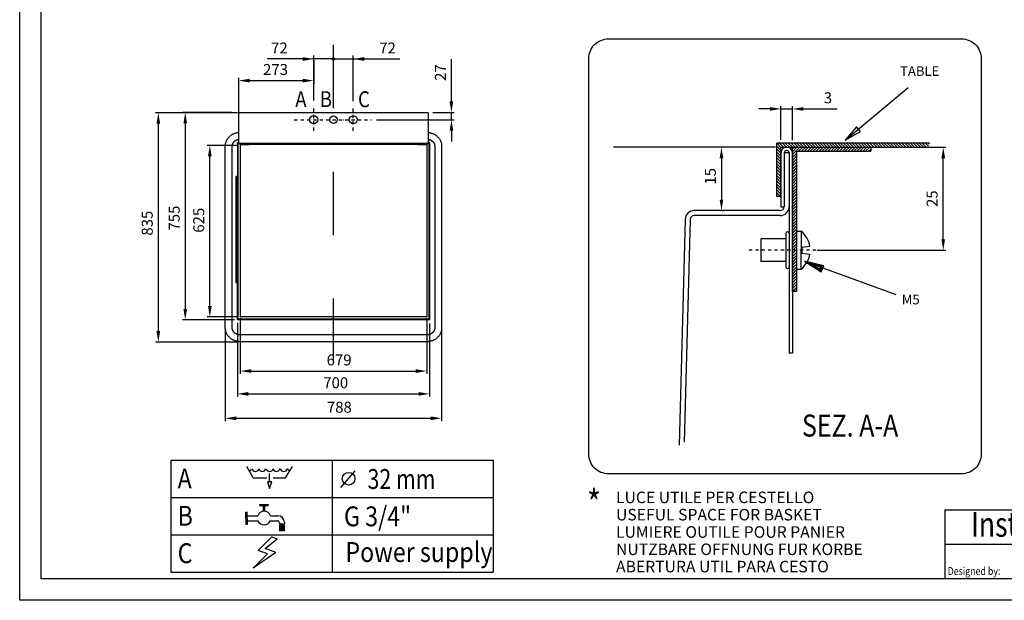
# Model space of a CAD drawing. Units: millimetres. Extents: x 2217 to 8816, y -2660 to 2007.
# Drawn here: x 2217 to 5803, y -2660 to -545 of the extents above; entities that cross this region are included whole.
import ezdxf

# ---------------------------------------------------------------- set-up
doc = ezdxf.new("R2010")
doc.units = ezdxf.units.MM
doc.header["$LTSCALE"] = 23.1
doc.header["$PDMODE"] = 3
doc.header["$PDSIZE"] = 0.5
doc.linetypes.add('DASHDOT', pattern=[1, 0.5, -0.25, 0, -0.25])
doc.layers.get('0').update_dxf_attribs({"linetype": 'CONTINUOUS'})
doc.layers.get('DEFPOINTS').update_dxf_attribs({"linetype": 'CONTINUOUS'})
doc.layers.add('2', color=7, linetype='CONTINUOUS')
doc.layers.add('3', color=7, linetype='CONTINUOUS')
doc.styles.add('TXT', font='arial.ttf')
doc.dimstyles.new('MILLIMETRI', dxfattribs={"dimtxt": 40, "dimasz": 40, "dimexe": 10, "dimexo": 5, "dimgap": 20, "dimtad": 1, "dimdec": 0, "dimzin": 0, "dimdsep": 46, "dimtxsty": 'TXT', "dimcen": 50, "dimadec": 0, "dimazin": 0, "dimtfac": 1, "dimtdec": 0, "dimtmove": 0, "dimatfit": 3, "dimfxl": 1, "dimtolj": 1, "dimtzin": 0, "dimarcsym": 0})

# ---------------------------------------------------------------- blocks, each defined once
blk = doc.blocks.new('*D0')
at = {"color": 0, "lineweight": -2, "transparency": 16777216}
for p, q in [((2989.9, -883.2), (2809.7, -883.2)), ((2819.7, -923.2), (2819.7, -1598.6)), ((2998.5, -1638.6), (2809.7, -1638.6))]:
    blk.add_line(p, q, dxfattribs=at)
at = {"color": 0, "transparency": 16777216}
for points in [[(2813, -923.2), (2826.3, -923.2), (2819.7, -883.2)], [(2813, -1598.6), (2826.3, -1598.6), (2819.7, -1638.6)]]:
    blk.add_solid(points, dxfattribs=at)
at = {"layer": 'DEFPOINTS', "color": 0, "transparency": 16777216}
for p in [(2994.9, -883.2), (2819.7, -1638.6), (3003.5, -1638.6)]:
    blk.add_point(p, dxfattribs=at)
at = {"color": 0, "transparency": 16777216, "insert": (2779.3, -1268), "char_height": 40, "attachment_point": 5, "rotation": 90, "style": 'TXT'}
blk.add_mtext('\\A1;755', dxfattribs=at)
blk = doc.blocks.new('*D1')
at = {"color": 0, "lineweight": -2, "transparency": 16777216}
for p, q in [((3789.1, -843.2), (3789.1, -689.2)), ((3720.9, -883.2), (3799.1, -883.2)), ((3789.1, -909.7), (3789.1, -883.2)), ((3516.4, -909.7), (3799.1, -909.7)), ((3789.1, -949.7), (3789.1, -989.7))]:
    blk.add_line(p, q, dxfattribs=at)
at = {"color": 0, "transparency": 16777216}
for points in [[(3782.4, -843.2), (3795.8, -843.2), (3789.1, -883.2)], [(3782.4, -949.7), (3795.8, -949.7), (3789.1, -909.7)]]:
    blk.add_solid(points, dxfattribs=at)
at = {"layer": 'DEFPOINTS', "color": 0, "transparency": 16777216}
for p in [(3715.9, -883.2), (3789.1, -883.2), (3511.4, -909.7)]:
    blk.add_point(p, dxfattribs=at)
at = {"color": 0, "transparency": 16777216, "insert": (3749, -738.2), "char_height": 40, "attachment_point": 5, "rotation": 90, "style": 'TXT'}
blk.add_mtext('\\A1;27', dxfattribs=at)
blk = doc.blocks.new('*D6')
at = {"color": 0, "lineweight": -2, "transparency": 16777216}
for p, q in [((3009.5, -1649.8), (3009.5, -1918.2)), ((3709.5, -1651.8), (3709.5, -1918.2)), ((3049.5, -1908.2), (3669.5, -1908.2))]:
    blk.add_line(p, q, dxfattribs=at)
at = {"color": 0, "transparency": 16777216}
for points in [[(3049.5, -1901.6), (3049.5, -1914.9), (3009.5, -1908.2)], [(3669.5, -1901.6), (3669.5, -1914.9), (3709.5, -1908.2)]]:
    blk.add_solid(points, dxfattribs=at)
at = {"layer": 'DEFPOINTS', "color": 0, "transparency": 16777216}
for p in [(3009.5, -1644.8), (3709.5, -1646.8), (3709.5, -1908.2)]:
    blk.add_point(p, dxfattribs=at)
at = {"color": 0, "transparency": 16777216, "insert": (3367.8, -1867.8), "char_height": 40, "attachment_point": 5, "style": 'TXT'}
blk.add_mtext('\\A1;700', dxfattribs=at)
blk = doc.blocks.new('*D8')
at = {"color": 0, "lineweight": -2, "transparency": 16777216}
for p, q in [((3010.4, -884.1), (2711.6, -884.1)), ((2721.6, -924.1), (2721.6, -1679.5)), ((3010.4, -1719.5), (2711.6, -1719.5))]:
    blk.add_line(p, q, dxfattribs=at)
at = {"color": 0, "transparency": 16777216}
for points in [[(2715, -924.1), (2728.3, -924.1), (2721.6, -884.1)], [(2715, -1679.5), (2728.3, -1679.5), (2721.6, -1719.5)]]:
    blk.add_solid(points, dxfattribs=at)
at = {"layer": 'DEFPOINTS', "color": 0, "transparency": 16777216}
for p in [(3015.4, -884.1), (2721.6, -1719.5), (3015.4, -1719.5)]:
    blk.add_point(p, dxfattribs=at)
at = {"color": 0, "transparency": 16777216, "insert": (2681.2, -1286.6), "char_height": 40, "attachment_point": 5, "rotation": 90, "style": 'TXT'}
blk.add_mtext('\\A1;835', dxfattribs=at)
blk = doc.blocks.new('*D9')
at = {"color": 0, "lineweight": -2, "transparency": 16777216}
for p, q in [((2965.5, -1673.3), (2965.5, -2007.2)), ((3753.5, -1673.3), (3753.5, -2007.2)), ((3005.5, -1997.2), (3713.5, -1997.2))]:
    blk.add_line(p, q, dxfattribs=at)
at = {"color": 0, "transparency": 16777216}
for points in [[(3005.5, -1990.5), (3005.5, -2003.9), (2965.5, -1997.2)], [(3713.5, -1990.5), (3713.5, -2003.9), (3753.5, -1997.2)]]:
    blk.add_solid(points, dxfattribs=at)
at = {"layer": 'DEFPOINTS', "color": 0, "transparency": 16777216}
for p in [(2965.5, -1668.3), (3753.5, -1668.3), (3753.5, -1997.2)]:
    blk.add_point(p, dxfattribs=at)
at = {"color": 0, "transparency": 16777216, "insert": (3381, -1956.8), "char_height": 40, "attachment_point": 5, "style": 'TXT'}
blk.add_mtext('\\A1;788', dxfattribs=at)
blk = doc.blocks.new('*D10')
at = {"color": 0, "lineweight": -2, "transparency": 16777216}
for p, q in [((3020, -1632.3), (3020, -1835.1)), ((3699, -1632.3), (3699, -1835.1)), ((3060, -1825.1), (3659, -1825.1))]:
    blk.add_line(p, q, dxfattribs=at)
at = {"color": 0, "transparency": 16777216}
for points in [[(3060, -1818.4), (3060, -1831.8), (3020, -1825.1)], [(3659, -1818.4), (3659, -1831.8), (3699, -1825.1)]]:
    blk.add_solid(points, dxfattribs=at)
at = {"layer": 'DEFPOINTS', "color": 0, "transparency": 16777216}
for p in [(3020, -1627.3), (3699, -1627.3), (3699, -1825.1)]:
    blk.add_point(p, dxfattribs=at)
at = {"color": 0, "transparency": 16777216, "insert": (3380, -1784.7), "char_height": 40, "attachment_point": 5, "style": 'TXT'}
blk.add_mtext('\\A1;679', dxfattribs=at)
blk = doc.blocks.new('*D30')
at = {"color": 0, "linetype": 'Continuous', "lineweight": -2, "ltscale": 100, "transparency": 16777216}
for p, q in [((5513.1, -1009.8), (5590.3, -1009.8)), ((5580.3, -1344.8), (5580.3, -1049.8)), ((5121.5, -1384.8), (5590.3, -1384.8))]:
    blk.add_line(p, q, dxfattribs=at)
at = {"color": 0, "linetype": 'Continuous', "ltscale": 100, "transparency": 16777216}
for points in [[(5573.7, -1049.8), (5587, -1049.8), (5580.3, -1009.8)], [(5573.7, -1344.8), (5587, -1344.8), (5580.3, -1384.8)]]:
    blk.add_solid(points, dxfattribs=at)
at = {"layer": 'DEFPOINTS', "color": 0, "linetype": 'Continuous', "ltscale": 100, "transparency": 16777216}
for p in [(5508.1, -1009.8), (5580.3, -1009.8), (5116.5, -1384.8)]:
    blk.add_point(p, dxfattribs=at)
at = {"color": 0, "linetype": 'Continuous', "ltscale": 100, "transparency": 16777216, "insert": (5539.9, -1197.3), "char_height": 40, "attachment_point": 5, "rotation": 90, "style": 'TXT'}
blk.add_mtext('\\A1;25', dxfattribs=at)
blk = doc.blocks.new('*D31')
at = {"color": 0, "linetype": 'Continuous', "lineweight": -2, "ltscale": 100, "transparency": 16777216}
for p, q in [((4969.3, -1009.8), (4762.7, -1009.8)), ((4772.7, -1049.8), (4772.7, -1200.8)), ((4775.5, -1240.8), (4782.7, -1240.8))]:
    blk.add_line(p, q, dxfattribs=at)
at = {"color": 0, "linetype": 'Continuous', "ltscale": 100, "transparency": 16777216}
for points in [[(4766, -1049.8), (4779.3, -1049.8), (4772.7, -1009.8)], [(4766, -1200.8), (4779.3, -1200.8), (4772.7, -1240.8)]]:
    blk.add_solid(points, dxfattribs=at)
at = {"layer": 'DEFPOINTS', "color": 0, "linetype": 'Continuous', "ltscale": 100, "transparency": 16777216}
for p in [(4974.3, -1009.8), (4770.5, -1240.8), (4772.7, -1240.8)]:
    blk.add_point(p, dxfattribs=at)
at = {"color": 0, "linetype": 'Continuous', "ltscale": 100, "transparency": 16777216, "insert": (4732.2, -1115.9), "char_height": 40, "attachment_point": 5, "rotation": 90, "style": 'TXT'}
blk.add_mtext('\\A1;15', dxfattribs=at)
blk = doc.blocks.new('*D32')
at = {"color": 0, "linetype": 'Continuous', "lineweight": -2, "transparency": 16777216}
for p, q in [((4989.3, -982.8), (4989.3, -860.4)), ((5031.3, -984), (5031.3, -860.4)), ((4949.3, -870.4), (4909.3, -870.4)), ((4989.3, -870.4), (5031.3, -870.4)), ((5071.3, -870.4), (5193.6, -870.4))]:
    blk.add_line(p, q, dxfattribs=at)
at = {"color": 0, "linetype": 'Continuous', "transparency": 16777216}
for points in [[(4949.3, -863.7), (4949.3, -877.1), (4989.3, -870.4)], [(5071.3, -863.7), (5071.3, -877.1), (5031.3, -870.4)]]:
    blk.add_solid(points, dxfattribs=at)
at = {"layer": 'DEFPOINTS', "color": 0, "linetype": 'Continuous', "transparency": 16777216}
for p in [(4989.3, -870.4), (4989.3, -987.8), (5031.3, -989)]:
    blk.add_point(p, dxfattribs=at)
at = {"color": 0, "linetype": 'Continuous', "transparency": 16777216, "insert": (5160.5, -830), "char_height": 40, "attachment_point": 5, "style": 'TXT'}
blk.add_mtext('\\A1;3', dxfattribs=at)
blk = doc.blocks.new('*D37')
at = {"color": 0, "linetype": 'Continuous', "lineweight": -2, "ltscale": 100, "transparency": 16777216}
for p, q in [((3287.5, -693.6), (3287.5, -777.4)), ((3014.5, -887.3), (3014.5, -757.4)), ((3054.5, -767.4), (3247.5, -767.4))]:
    blk.add_line(p, q, dxfattribs=at)
at = {"color": 0, "linetype": 'Continuous', "ltscale": 100, "transparency": 16777216}
for points in [[(3054.5, -760.7), (3054.5, -774), (3014.5, -767.4)], [(3247.5, -760.7), (3247.5, -774), (3287.5, -767.4)]]:
    blk.add_solid(points, dxfattribs=at)
at = {"layer": 'DEFPOINTS', "color": 0, "linetype": 'Continuous', "ltscale": 100, "transparency": 16777216}
for p in [(3287.5, -688.6), (3287.5, -767.4), (3014.5, -892.3)]:
    blk.add_point(p, dxfattribs=at)
at = {"color": 0, "linetype": 'Continuous', "ltscale": 100, "transparency": 16777216, "insert": (3148.6, -726.9), "char_height": 40, "attachment_point": 5, "style": 'TXT'}
blk.add_mtext('\\A1;273', dxfattribs=at)
blk = doc.blocks.new('*D41')
at = {"color": 0, "linetype": 'Continuous', "lineweight": -2, "ltscale": 100, "transparency": 16777216}
for p, q in [((3011.6, -1003.3), (2899.2, -1003.3)), ((2909.2, -1587.8), (2909.2, -1043.3)), ((3011.6, -1627.8), (2899.2, -1627.8))]:
    blk.add_line(p, q, dxfattribs=at)
at = {"color": 0, "linetype": 'Continuous', "ltscale": 100, "transparency": 16777216}
for points in [[(2902.5, -1043.3), (2915.9, -1043.3), (2909.2, -1003.3)], [(2902.5, -1587.8), (2915.9, -1587.8), (2909.2, -1627.8)]]:
    blk.add_solid(points, dxfattribs=at)
at = {"layer": 'DEFPOINTS', "color": 0, "linetype": 'Continuous', "ltscale": 100, "transparency": 16777216}
for p in [(2909.2, -1003.3), (3016.6, -1003.3), (3016.6, -1627.8)]:
    blk.add_point(p, dxfattribs=at)
at = {"color": 0, "linetype": 'Continuous', "ltscale": 100, "transparency": 16777216, "insert": (2868.8, -1275.9), "char_height": 40, "attachment_point": 5, "rotation": 90, "style": 'TXT'}
blk.add_mtext('\\A1;625', dxfattribs=at)

msp = doc.modelspace()

# ---------------------------------------------------------------- hatches: boundary and pattern name
h = msp.add_hatch(color=1)
edge = h.paths.add_edge_path()
edge.add_arc((3359.5, -688.6), 4.16, 0, 360)

# ---------------------------------------------------------------- linework, layer by layer
at = {"color": 1, "linetype": 'Continuous'}
for p, q in [((2216.7, -2660), (2216.7, 2006.7)), ((4962.6, -1009.8), (4379, -1009.8)), ((5007.4, -1323.7), (5007.4, -1445.9)), ((5046.1, -1315.4), (5062.7, -1315.4)), ((5062.7, -1315.4), (5062.7, -1384.8)), ((5007.6, -1343.3), (4915.6, -1343.3)), ((4915.6, -1343.3), (4915.6, -1426.3)), ((5062.7, -1454.2), (5062.7, -1384.8)), ((5065.9, -1373.9), (5094.6, -1370.5)), ((5065.9, -1373.9), (5065.9, -1395.7)), ((5065.9, -1395.7), (5094.6, -1399.1)), ((5007.4, -1426.3), (4915.6, -1426.3)), ((5046.1, -1454.2), (5062.7, -1454.2)), ((2767.1, -2149.5), (2767.1, -2557.7)), ((3355, -2285.5), (3355, -2421.7)), ((5586.1, -2455.8), (6542.4, -2455.8)), ((8816.1, -2660), (2216.7, -2660))]:
    msp.add_line(p, q, dxfattribs=at)
at = {"color": 2, "linetype": 'Continuous'}
for p, q in [((2295.3, -2581.4), (2295.3, 1928.2)), ((3014.5, -996), (3014.5, -884.1)), ((3014.5, -884.1), (3015.4, -884.1)), ((3014.5, -996), (3014.5, -884.1)), ((3015.4, -884.1), (3015.4, -883.2)), ((3015.4, -883.2), (3703.6, -883.2)), ((3703.6, -884.1), (3703.6, -883.2)), ((3704.5, -884.1), (3703.6, -884.1)), ((3704.5, -884.1), (3704.5, -996)), ((3009.5, -993.5), (3009.5, -1428.6)), ((3010.3, -993.5), (3009.5, -993.5)), ((3009.5, -995.5), (3010.3, -995.5)), ((3010.3, -993.5), (3010.3, -995.5)), ((3011.5, -995), (3010.3, -993.8)), ((3010.3, -993.8), (3014.5, -993.8)), ((3010.4, -993.4), (3010.4, -992.6)), ((3010.4, -992.6), (3014.5, -992.6)), ((3014.5, -993.4), (3010.4, -993.4)), ((3011.5, -996.7), (3011.5, -995)), ((3011.5, -995), (3014.5, -995)), ((3011.5, -995.7), (3012.3, -997.1)), ((3012.5, -992.6), (3012.5, -993.4)), ((3012.6, -1428.6), (3012.6, -997.5)), ((3014, -981.1), (3014.5, -981)), ((3014.5, -996), (3015.4, -996)), ((3015.4, -996.9), (3015.4, -996)), ((3015.4, -996), (3703.6, -996)), ((3703.6, -996.9), (3015.4, -996.9)), ((3020, -1000.6), (3020, -1627.3)), ((3020.8, -1000.6), (3020, -1000.6)), ((3020, -1001.4), (3020.9, -1001.4)), ((3020.9, -1000.5), (3020.3, -1000)), ((3020.8, -1000.6), (3020.8, -1001.4)), ((3020.9, -1000.5), (3020.9, -999.7)), ((3020.9, -999.7), (3051, -999.7)), ((3020.9, -1000.5), (3021, -1000.5)), ((3698, -1000.5), (3021, -1000.5)), ((3024.5, -998.7), (3024.5, -999.7)), ((3024.5, -999.5), (3052.5, -999.5)), ((3032.1, -997.7), (3052.5, -997.7)), ((3046, -999.7), (3046, -1000.5)), ((3051, -999.7), (3051, -1000.5)), ((3051, -1000.3), (3052.5, -1000.3)), ((3052.5, -997.7), (3052.5, -1000.3)), ((3054, -1000.5), (3054, -996.9)), ((3055.1, -1000.5), (3055.1, -996.9)), ((3663.9, -1000.5), (3663.9, -996.9)), ((3665, -1000.5), (3665, -996.9)), ((3666.5, -997.7), (3666.5, -1000.3)), ((3666.5, -997.7), (3687, -997.7)), ((3666.5, -999.5), (3694.5, -999.5)), ((3666.5, -1000.3), (3668, -1000.3)), ((3668, -1000.5), (3668, -999.7)), ((3668, -999.7), (3698.1, -999.7)), ((3673, -1000.5), (3673, -999.7)), ((3694.5, -998.7), (3694.5, -999.7)), ((3698.1, -999.7), (3698.1, -1000.5)), ((3699, -1000.6), (3699, -1627.3)), ((3704.5, -996), (3703.6, -996)), ((3703.6, -996.9), (3703.6, -996)), ((3704.5, -981), (3705.1, -981.1)), ((3704.5, -992.6), (3708.6, -992.6)), ((3704.5, -993.4), (3708.6, -993.4)), ((3704.5, -993.8), (3708.7, -993.8)), ((3704.5, -995), (3707.5, -995)), ((3706.4, -997.5), (3706.4, -1428.6)), ((3706.5, -992.6), (3706.5, -993.4)), ((3707.5, -995.7), (3706.8, -997.1)), ((3707.5, -995), (3708.7, -993.8)), ((3707.5, -995), (3707.5, -996.7)), ((3708.6, -993.4), (3708.6, -992.6)), ((3708.7, -993.5), (3709.5, -993.5)), ((3708.7, -993.5), (3708.7, -995.5)), ((3709.5, -995.5), (3708.7, -995.5)), ((3709.5, -993.5), (3709.5, -1428.6)), ((4974.3, -1189.8), (4974.3, -994.8)), ((5530.2, -994.8), (4974.3, -994.8)), ((2965.5, -1668.3), (2965.5, -1005.7)), ((2990.5, -1396.4), (2990.5, -1005.7)), ((3728.5, -1005.7), (3728.5, -1668.3)), ((3753.5, -1005.7), (3753.5, -1668.3)), ((4989.3, -1189.8), (4989.3, -1009.8)), ((4989.3, -1009.8), (5525, -1009.8)), ((4989.3, -1030.8), (4989.3, -1227.3)), ((5001.3, -1030.8), (5001.3, -1227.3)), ((5019.3, -1030.8), (5001.3, -1030.8)), ((5001.3, -1030.8), (5001.3, -1225.8)), ((5019.3, -1030.8), (5019.3, -1759.8)), ((5019.3, -1030.8), (5019.3, -1225.8)), ((5031.1, -1534.8), (5031.1, -1009.8)), ((5031.3, -1030.8), (5031.3, -1759.8)), ((5046.1, -1024.8), (5046.1, -1534.8)), ((5046.1, -1024.8), (5316.1, -1024.8)), ((5316.1, -1009.8), (5316.1, -1024.8)), ((3005.4, -1428.6), (3005.4, -1116.9)), ((3009.5, -1116.9), (3005.4, -1116.9)), ((3006.4, -1121.9), (3005.4, -1121.9)), ((3006.4, -1116.9), (3006.4, -1428.6)), ((3006.5, -1428.6), (3006.5, -1116.9)), ((4989.3, -1189.8), (4974.3, -1189.8)), ((4986.3, -1240.8), (4673.4, -1240.8)), ((4989.3, -1227.3), (5001.3, -1227.3)), ((4640.4, -1272.9), (4618.9, -2095.6)), ((4658.4, -1273.4), (4637.2, -2084.1)), ((4986.3, -1258.8), (4673.4, -1258.8)), ((2990.5, -1668.3), (2990.5, -1396.4)), ((3005.4, -1503.9), (3005.4, -1428.6)), ((3006.4, -1428.6), (3006.4, -1503.9)), ((3006.5, -1503.9), (3006.5, -1428.6)), ((3009.5, -1637.7), (3009.5, -1428.6)), ((3012.6, -1635.3), (3012.6, -1428.6)), ((3706.4, -1428.6), (3706.4, -1635.3)), ((3709.5, -1428.6), (3709.5, -1637.7)), ((3006.4, -1498.9), (3005.4, -1498.9)), ((3009.5, -1503.9), (3005.4, -1503.9)), ((5046.1, -1534.8), (5031.1, -1534.8)), ((3708.6, -1638.6), (3010.4, -1638.6)), ((3012.8, -1635.5), (3706.2, -1635.5)), ((3698.1, -1628.2), (3020.9, -1628.2)), ((3697, -1693.6), (3022, -1693.6)), ((3697, -1718.6), (3022, -1718.6)), ((5031.3, -1759.8), (5019.3, -1759.8)), ((3067, -2214.2), (3044.2, -2172.8)), ((3185, -2214.2), (3209.8, -2172.8)), ((3067, -2214.2), (3116.6, -2214.2)), ((3127, -2228.9), (3127, -2198.4)), ((3139.4, -2214.2), (3185, -2214.2)), ((3386.9, -2249.1), (3439, -2188.9)), ((3135.3, -2228.9), (3118.7, -2228.9)), ((3118.7, -2228.9), (3127, -2253)), ((3127, -2253), (3135.3, -2228.9)), ((3127, -2253), (3127, -2253)), ((3090.4, -2311.1), (3121.4, -2311.1)), ((3090.4, -2311.1), (3090.4, -2315.2)), ((3090.4, -2315.2), (3104.9, -2315.2)), ((3104.9, -2335.4), (3104.9, -2315.2)), ((3109, -2315.2), (3121.4, -2315.2)), ((3109, -2335.4), (3109, -2315.2)), ((3121.4, -2311.1), (3121.4, -2315.2)), ((5586.1, -2330.1), (8737.5, -2330.1)), ((5586.1, -2330.1), (5586.1, -2581.5)), ((3040.7, -2361.3), (3040.7, -2338.5)), ((3040.7, -2338.5), (3044.8, -2338.5)), ((3040.7, -2361.3), (3040.7, -2384.2)), ((3044.8, -2361.3), (3044.8, -2338.5)), ((3044.8, -2352), (3083.5, -2352)), ((3044.8, -2361.3), (3044.8, -2384.2)), ((3129.7, -2352), (3156.6, -2352)), ((3044.8, -2384.2), (3040.7, -2384.2)), ((3044.8, -2370.6), (3084.2, -2370.6)), ((3129.5, -2370.6), (3156.6, -2370.6)), ((3162.8, -2376.2), (3162.8, -2381)), ((3162.8, -2381), (3181.5, -2381)), ((3181.5, -2376.3), (3181.5, -2381)), ((8737.5, -2581.4), (2295.3, -2581.4))]:
    msp.add_line(p, q, dxfattribs=at)
at = {"color": 1, "linetype": 'DASHDOT', "ltscale": 20}
msp.add_line((3359.5, -1792.4), (3359.5, 1795.1), dxfattribs=at)
at = {"color": 1}
for p, q in [((3287.5, -839.5), (3287.5, -675.3)), ((3359.5, -852.1), (3359.5, -671.2)), ((3359.5, -857.1), (3359.5, -671.2)), ((3431.5, -842.5), (3431.5, -676.3)), ((3247.5, -688.6), (3117.5, -688.6)), ((3319.5, -688.6), (3279.5, -688.6)), ((3359.5, -688.6), (3287.5, -688.6)), ((3359.5, -688.6), (3431.5, -688.6)), ((3399.5, -688.6), (3439.5, -688.6)), ((3471.5, -688.6), (3601.5, -688.6)), ((4974.3, -995.7), (4989.3, -1010.7)), ((4983.9, -994.8), (4999, -1009.8)), ((4994.6, -994.8), (5009.6, -1009.8)), ((5005.2, -994.8), (5020.2, -1009.8)), ((5015.8, -994.8), (5030.8, -1009.8)), ((5026.4, -994.8), (5041.4, -1009.8)), ((5037, -994.8), (5052, -1009.8)), ((5047.6, -994.8), (5062.6, -1009.8)), ((5058.2, -994.8), (5073.2, -1009.8)), ((5068.8, -994.8), (5083.8, -1009.8)), ((5079.4, -994.8), (5094.4, -1009.8)), ((5090, -994.8), (5105, -1009.8)), ((5100.6, -994.8), (5115.6, -1009.8)), ((5111.2, -994.8), (5126.2, -1009.8)), ((5121.8, -994.8), (5136.8, -1009.8)), ((5132.4, -994.8), (5147.4, -1009.8)), ((5143, -994.8), (5158, -1009.8)), ((5153.7, -994.8), (5168.7, -1009.8)), ((5164.3, -994.8), (5179.3, -1009.8)), ((5174.9, -994.8), (5189.9, -1009.8)), ((5185.5, -994.8), (5200.5, -1009.8)), ((5196.1, -994.8), (5211.1, -1009.8)), ((5206.7, -994.8), (5221.7, -1009.8)), ((5217.3, -994.8), (5232.3, -1009.8)), ((5227.9, -994.8), (5242.9, -1009.8)), ((5238.5, -994.8), (5253.5, -1009.8)), ((5249.1, -994.8), (5264.1, -1009.8)), ((5259.7, -994.8), (5274.7, -1009.8)), ((5270.3, -994.8), (5285.3, -1009.8)), ((5280.9, -994.8), (5295.9, -1009.8)), ((5291.5, -994.8), (5306.5, -1009.8)), ((5302.1, -994.8), (5317.1, -1009.8)), ((5312.8, -994.8), (5327.8, -1009.8)), ((5323.4, -994.8), (5338.4, -1009.8)), ((5334, -994.8), (5349, -1009.8)), ((5344.6, -994.8), (5359.6, -1009.8)), ((5355.2, -994.8), (5370.2, -1009.8)), ((5365.8, -994.8), (5380.8, -1009.8)), ((5376.4, -994.8), (5391.4, -1009.8)), ((5387, -994.8), (5402, -1009.8)), ((5397.6, -994.8), (5412.6, -1009.8)), ((5408.2, -994.8), (5423.2, -1009.8)), ((5418.8, -994.8), (5433.8, -1009.8)), ((5429.4, -994.8), (5444.4, -1009.8)), ((5440, -994.8), (5455, -1009.8)), ((5450.6, -994.8), (5465.6, -1009.8)), ((5461.2, -994.8), (5476.2, -1009.8)), ((5471.9, -994.8), (5486.9, -1009.8)), ((5482.5, -994.8), (5497.5, -1009.8)), ((5493.1, -994.8), (5508.1, -1009.8)), ((5503.7, -994.8), (5518.7, -1009.8)), ((5514.3, -994.8), (5526.1, -1006.6)), ((5524.9, -994.8), (5528.8, -998.7)), ((4974.3, -1006.3), (4989.3, -1021.3)), ((4974.3, -1016.9), (4989.3, -1031.9)), ((4974.3, -1027.5), (4989.3, -1042.5)), ((4974.3, -1038.1), (4989.3, -1053.1)), ((5031.1, -1015.7), (5037, -1009.8)), ((5031.1, -1026.3), (5047.6, -1009.8)), ((5031.1, -1036.9), (5058.2, -1009.8)), ((5031.1, -1047.5), (5046.1, -1032.5)), ((5053.8, -1024.8), (5068.8, -1009.8)), ((5064.4, -1024.8), (5079.4, -1009.8)), ((5075, -1024.8), (5090, -1009.8)), ((5085.6, -1024.8), (5100.6, -1009.8)), ((5096.2, -1024.8), (5111.2, -1009.8)), ((5106.8, -1024.8), (5121.8, -1009.8)), ((5117.4, -1024.8), (5132.4, -1009.8)), ((5128.1, -1024.8), (5143.1, -1009.8)), ((5138.7, -1024.8), (5153.7, -1009.8)), ((5149.3, -1024.8), (5164.3, -1009.8)), ((5159.9, -1024.8), (5174.9, -1009.8)), ((5170.5, -1024.8), (5185.5, -1009.8)), ((5181.1, -1024.8), (5196.1, -1009.8)), ((5191.7, -1024.8), (5206.7, -1009.8)), ((5202.3, -1024.8), (5217.3, -1009.8)), ((5212.9, -1024.8), (5227.9, -1009.8)), ((5223.5, -1024.8), (5238.5, -1009.8)), ((5234.1, -1024.8), (5249.1, -1009.8)), ((5244.7, -1024.8), (5259.7, -1009.8)), ((5255.3, -1024.8), (5270.3, -1009.8)), ((5265.9, -1024.8), (5280.9, -1009.8)), ((5276.5, -1024.8), (5291.5, -1009.8)), ((5287.2, -1024.8), (5302.1, -1009.8)), ((5297.8, -1024.8), (5312.8, -1009.8)), ((5308.4, -1024.8), (5316.1, -1017.1)), ((4974.3, -1048.7), (4989.3, -1063.7)), ((4974.3, -1059.3), (4989.3, -1074.3)), ((4974.3, -1070), (4989.3, -1084.9)), ((5031.1, -1058.1), (5046.1, -1043.1)), ((5031.1, -1068.7), (5046.1, -1053.7)), ((5031.1, -1079.3), (5046.1, -1064.3)), ((5031.1, -1089.9), (5046.1, -1074.9)), ((4974.3, -1080.6), (4989.3, -1095.6)), ((4974.3, -1091.2), (4989.3, -1106.2)), ((4974.3, -1101.8), (4989.3, -1116.8)), ((5031.1, -1100.5), (5046.1, -1085.5)), ((5031.1, -1111.1), (5046.1, -1096.1)), ((5031.1, -1121.7), (5046.1, -1106.7)), ((4974.3, -1112.4), (4989.3, -1127.4)), ((4974.3, -1123), (4989.3, -1138)), ((4974.3, -1133.6), (4989.3, -1148.6)), ((4974.3, -1144.2), (4989.3, -1159.2)), ((5031.1, -1132.3), (5046.1, -1117.3)), ((5031.1, -1143), (5046.1, -1128)), ((5031.1, -1153.6), (5046.1, -1138.6)), ((4974.3, -1154.8), (4989.3, -1169.8)), ((4974.3, -1165.4), (4989.3, -1180.4)), ((4974.3, -1176), (4988, -1189.8)), ((5031.1, -1164.2), (5046.1, -1149.2)), ((5031.1, -1174.8), (5046.1, -1159.8)), ((5031.1, -1185.4), (5046.1, -1170.4)), ((5031.1, -1196), (5046.1, -1181)), ((4974.3, -1186.6), (4977.4, -1189.8)), ((5031.1, -1206.6), (5046.1, -1191.6)), ((5031.1, -1217.2), (5046.1, -1202.2)), ((5031.1, -1227.8), (5046.1, -1212.8)), ((5031.1, -1238.4), (5046.1, -1223.4)), ((5031.1, -1249), (5046.1, -1234)), ((5031.1, -1259.6), (5046.1, -1244.6)), ((5031.1, -1270.2), (5046.1, -1255.2)), ((5031.1, -1280.8), (5046.1, -1265.8)), ((5031.1, -1291.4), (5046.1, -1276.4)), ((5031.1, -1302.1), (5046.1, -1287.1)), ((5031.1, -1312.7), (5046.1, -1297.7)), ((5031.1, -1323.3), (5046.1, -1308.3)), ((5031.1, -1333.9), (5046.1, -1318.9)), ((5031.1, -1344.5), (5046.1, -1329.5)), ((5031.1, -1355.1), (5046.1, -1340.1)), ((5031.1, -1365.7), (5046.1, -1350.7)), ((5031.1, -1376.3), (5046.1, -1361.3)), ((5031.1, -1386.9), (5046.1, -1371.9)), ((5031.1, -1397.5), (5046.1, -1382.5)), ((5031.1, -1408.1), (5046.1, -1393.1)), ((5031.1, -1418.7), (5046.1, -1403.7)), ((5031.1, -1429.3), (5046.1, -1414.3)), ((5031.1, -1439.9), (5046.1, -1424.9)), ((5031.1, -1450.5), (5046.1, -1435.5)), ((5031.1, -1461.2), (5046.1, -1446.2)), ((5031.1, -1471.8), (5046.1, -1456.8)), ((5031.1, -1482.4), (5046.1, -1467.4)), ((5031.1, -1493), (5046.1, -1478)), ((5031.1, -1503.6), (5046.1, -1488.6)), ((5031.1, -1514.2), (5046.1, -1499.2)), ((5031.1, -1524.8), (5046.1, -1509.8)), ((5031.7, -1534.8), (5046.1, -1520.4)), ((5042.3, -1534.8), (5046.1, -1531))]:
    msp.add_line(p, q, dxfattribs=at)
at = {"color": 1, "linetype": 'DASHDOT'}
for p, q in [((3287.5, -950.2), (3287.5, -862.1)), ((3431.5, -950.2), (3431.5, -862.1)), ((3216.9, -909.7), (3498.4, -909.7)), ((5116.5, -1384.8), (4870.3, -1384.8))]:
    msp.add_line(p, q, dxfattribs=at)
at = {"color": 3, "linetype": 'Continuous'}
for p, q in [((3162.8, -2384.7), (3162.8, -2408.7)), ((3167, -2384.7), (3167, -2408.7)), ((3171.1, -2384.7), (3171.1, -2408.7)), ((3175.3, -2384.7), (3175.3, -2408.7)), ((3179.4, -2384.7), (3179.4, -2408.7))]:
    msp.add_line(p, q, dxfattribs=at)
at = {"color": 1, "linetype": 'Continuous', "ltscale": 100}
msp.add_lwpolyline([(4360.6, -615.3), (5647.5, -615.3, -0.414214), (5718.3, -686), (5718.3, -2128.6, -0.414214), (5647.5, -2199.4), (4360.6, -2199.4, -0.414214), (4289.8, -2128.6), (4289.8, -686, -0.414214)], format="xyb", close=True, dxfattribs=at)
at = {"color": 2, "linetype": 'Continuous'}
for points in [[(2965.5, -1005.7), (2965.6, -1003.7), (2965.7, -1001.8), (2965.9, -999.8), (2966.2, -997.9), (2966.6, -996), (2967, -994.1), (2967.6, -992.2), (2968.2, -990.3), (2968.9, -988.5), (2969.7, -986.6), (2970.6, -984.8), (2971.5, -983), (2972.6, -981.3), (2973.7, -979.6), (2974.8, -977.9), (2976.1, -976.3), (2977.4, -974.7), (2978.8, -973.2), (2980.3, -971.7), (2981.8, -970.2), (2983.4, -968.9), (2985.1, -967.5), (2986.8, -966.3), (2988.6, -965), (2990.4, -963.9), (2992.3, -962.8), (2994.2, -961.8), (2996.2, -960.9), (2998.2, -960), (3000.2, -959.2), (3002.3, -958.4), (3004.4, -957.8), (3006.6, -957.2), (3008.7, -956.7), (3010.9, -956.3), (3013.1, -955.9), (3014.5, -955.7)], [(3704.5, -955.7), (3706, -955.9), (3708.2, -956.3), (3710.4, -956.7), (3712.5, -957.2), (3714.7, -957.8), (3716.8, -958.5), (3718.9, -959.2), (3720.9, -960), (3722.9, -960.9), (3724.9, -961.8), (3726.8, -962.8), (3728.7, -963.9), (3730.5, -965.1), (3732.3, -966.3), (3734, -967.5), (3735.7, -968.9), (3737.3, -970.3), (3738.8, -971.7), (3740.2, -973.2), (3741.6, -974.7), (3743, -976.3), (3744.2, -977.9), (3745.4, -979.6), (3746.5, -981.3), (3747.5, -983), (3748.5, -984.8), (3749.3, -986.6), (3750.1, -988.4), (3750.8, -990.3), (3751.5, -992.2), (3752, -994), (3752.5, -996), (3752.9, -997.9), (3753.2, -999.8), (3753.4, -1001.8), (3753.5, -1003.7), (3753.5, -1005.7)], [(2990.5, -1005.7), (2990.6, -1004.5), (2990.7, -1003.3), (2990.8, -1002.2), (2991.1, -1001), (2991.4, -999.9), (2991.7, -998.8), (2992.1, -997.7), (2992.6, -996.7), (2993.1, -995.6), (2993.7, -994.6), (2994.3, -993.6), (2995, -992.7), (2995.8, -991.8), (2996.5, -990.8), (2997.3, -990), (2998.2, -989.1), (2999.1, -988.3), (3000.1, -987.5), (3001.1, -986.8), (3002.1, -986.1), (3003.1, -985.4), (3004.2, -984.8), (3005.4, -984.2), (3006.5, -983.6), (3007.7, -983.1), (3008.9, -982.6), (3010.2, -982.2), (3011.4, -981.8), (3012.7, -981.4), (3014, -981.1)], [(3705.1, -981.1), (3706.4, -981.4), (3707.6, -981.8), (3708.9, -982.2), (3710.1, -982.6), (3711.3, -983.1), (3712.5, -983.6), (3713.7, -984.2), (3714.8, -984.8), (3715.9, -985.4), (3717, -986.1), (3718, -986.8), (3719, -987.5), (3720, -988.3), (3720.9, -989.1), (3721.7, -990), (3722.5, -990.9), (3723.3, -991.8), (3724.1, -992.7), (3724.7, -993.7), (3725.4, -994.6), (3725.9, -995.7), (3726.5, -996.7), (3726.9, -997.8), (3727.4, -998.8), (3727.7, -999.9), (3728, -1001.1), (3728.2, -1002.2), (3728.4, -1003.3), (3728.5, -1004.5), (3728.5, -1005.7)], [(3022, -1718.6), (3019.8, -1718.6), (3017.6, -1718.5), (3015.3, -1718.3), (3013.1, -1718), (3010.9, -1717.6), (3008.7, -1717.2), (3006.5, -1716.7), (3004.4, -1716.1), (3002.3, -1715.4), (3000.2, -1714.7), (2998.1, -1713.9), (2996.1, -1713), (2994.2, -1712.1), (2992.2, -1711.1), (2990.4, -1710), (2988.5, -1708.8), (2986.8, -1707.6), (2985.1, -1706.4), (2983.4, -1705), (2981.8, -1703.7), (2980.3, -1702.2), (2978.8, -1700.7), (2977.4, -1699.2), (2976.1, -1697.6), (2974.8, -1696), (2973.7, -1694.3), (2972.6, -1692.6), (2971.5, -1690.9), (2970.6, -1689.1), (2969.7, -1687.3), (2968.9, -1685.5), (2968.2, -1683.6), (2967.6, -1681.8), (2967.1, -1679.9), (2966.6, -1678), (2966.2, -1676), (2965.9, -1674.1), (2965.7, -1672.2), (2965.6, -1670.2), (2965.5, -1668.3)], [(3022, -1693.6), (3020.7, -1693.6), (3019.3, -1693.5), (3018, -1693.4), (3016.7, -1693.2), (3015.3, -1693), (3014, -1692.8), (3012.7, -1692.5), (3011.4, -1692.1), (3010.2, -1691.7), (3008.9, -1691.3), (3007.7, -1690.8), (3006.5, -1690.3), (3005.4, -1689.7), (3004.2, -1689.1), (3003.1, -1688.5), (3002.1, -1687.8), (3001.1, -1687.1), (3000.1, -1686.4), (2999.1, -1685.6), (2998.2, -1684.8), (2997.3, -1683.9), (2996.5, -1683.1), (2995.7, -1682.2), (2995, -1681.2), (2994.3, -1680.3), (2993.7, -1679.3), (2993.1, -1678.3), (2992.6, -1677.2), (2992.1, -1676.2), (2991.7, -1675.1), (2991.4, -1674), (2991.1, -1672.9), (2990.8, -1671.7), (2990.7, -1670.6), (2990.6, -1669.4), (2990.5, -1668.3)], [(3728.5, -1668.3), (3728.5, -1669.4), (3728.4, -1670.6), (3728.2, -1671.7), (3728, -1672.9), (3727.7, -1674), (3727.4, -1675.1), (3726.9, -1676.2), (3726.5, -1677.2), (3725.9, -1678.3), (3725.4, -1679.3), (3724.7, -1680.3), (3724, -1681.2), (3723.3, -1682.2), (3722.5, -1683.1), (3721.7, -1683.9), (3720.9, -1684.8), (3719.9, -1685.6), (3719, -1686.4), (3718, -1687.1), (3717, -1687.8), (3715.9, -1688.5), (3714.8, -1689.1), (3713.7, -1689.7), (3712.5, -1690.3), (3711.4, -1690.8), (3710.1, -1691.3), (3708.9, -1691.7), (3707.6, -1692.1), (3706.4, -1692.5), (3705.1, -1692.8), (3703.8, -1693), (3702.4, -1693.2), (3701.1, -1693.4), (3699.7, -1693.5), (3698.4, -1693.6), (3697, -1693.6)], [(3753.5, -1668.3), (3753.5, -1670.2), (3753.4, -1672.1), (3753.2, -1674.1), (3752.9, -1676), (3752.5, -1677.9), (3752, -1679.8), (3751.5, -1681.7), (3750.9, -1683.6), (3750.2, -1685.5), (3749.4, -1687.3), (3748.5, -1689.1), (3747.5, -1690.9), (3746.5, -1692.6), (3745.4, -1694.3), (3744.2, -1696), (3743, -1697.6), (3741.6, -1699.2), (3740.2, -1700.7), (3738.8, -1702.2), (3737.2, -1703.7), (3735.6, -1705.1), (3734, -1706.4), (3732.3, -1707.7), (3730.5, -1708.9), (3728.7, -1710), (3726.8, -1711.1), (3724.9, -1712.1), (3722.9, -1713.1), (3720.9, -1713.9), (3718.8, -1714.7), (3716.7, -1715.5), (3714.6, -1716.1), (3712.5, -1716.7), (3710.3, -1717.2), (3708.1, -1717.6), (3705.9, -1718), (3703.7, -1718.3), (3701.5, -1718.5), (3699.3, -1718.6), (3697, -1718.6)]]:
    msp.add_lwpolyline(points, dxfattribs=at)
at = {"color": 1, "linetype": 'Continuous'}
for points in [[(5223.6, -984.4, 0), (5452.4, -792.5, 0)], [(5223.6, -984.4, 0), (5278.7, -952.1, 0), (5265, -935.7, 0), (5223.6, -984.4, 0)], [(5075.2, -1424.8, 0), (5135.7, -1463.8, 0), (5145.1, -1441.6, 0), (5075.2, -1424.8, 0), (5133.9, -1458.1, 0), (5139.9, -1444.2, 0), (5096.2, -1433.8, 0), (5132, -1452.8, 0), (5134.7, -1446.5, 0), (5117.6, -1440.9, 0)], [(5075.2, -1424.8, 0), (5408.2, -1546.7, 0)]]:
    msp.add_polyline3d(points, dxfattribs=at)
at = {"color": 1}
msp.add_circle((3359.5, -688.6), 4.16, dxfattribs=at)
at = {"color": 2, "linetype": 'Continuous'}
for centre, radius in [((3287.5, -909.7), 15.2), ((3359.5, -909.7), 13.5), ((3431.5, -909.7), 14.5), ((3414.8, -2217.4), 23.1)]:
    msp.add_circle(centre, radius, dxfattribs=at)
for centre, radius, start, end in [((3010.4, -993.5), 0.9, 90, 180), ((3010.4, -993.5), 0.1, 90, 180), ((3020.9, -1000.6), 0.9, 90, 180), ((3027, -988.7), 10.3, 232.5926, 307.4074), ((3020.9, -1000.6), 0.1, 90, 180), ((3021.9, -1001.6), 1.1, 152.7867, 169.523), ((3024.5, -1001.3), 1.8, 89.9996, 117.2001), ((3052.5, -1001.3), 1.8, 33.5205, 89.9996), ((3052.5, -1001.3), 1, 53.1681, 90), ((3666.5, -1001.3), 1.8, 90.0004, 146.4795), ((3666.5, -1001.3), 1, 90, 126.8319), ((3692, -988.7), 10.3, 232.5926, 307.4074), ((3694.5, -1001.3), 1.8, 62.7999, 90.0004), ((3698.1, -1000.6), 0.9, 0, 90), ((3708.6, -993.5), 0.9, 0, 90), ((3708.6, -993.5), 0.1, 0, 90), ((5010.3, -1030.8), 21, 0, 180), ((5010.3, -1030.8), 9, 0, 180), ((4673.4, -1273.8), 33, 90, 178.5018), ((4986.3, -1225.8), 15, 270, 0), ((4986.3, -1225.8), 33, 270, 0), ((4673.4, -1273.8), 15, 90, 178.498), ((3010.4, -1637.7), 0.9, 180, 270), ((3020.9, -1627.3), 0.9, 180, 270), ((3698.1, -1627.3), 0.9, 270, 0), ((3708.6, -1637.7), 0.9, 270, 360), ((3048.3, -2176.9), 13.7, 291.2307, 342.2471), ((3075.2, -2176.9), 13.7, 197.7529, 342.2471), ((3100.1, -2176.9), 13.7, 197.7529, 342.2471), ((3127, -2176.9), 13.7, 197.7529, 342.2471), ((3151.8, -2176.9), 13.7, 197.7529, 342.2471), ((3178.8, -2176.9), 13.7, 197.7529, 342.2471), ((3205.7, -2176.9), 13.7, 197.7529, 248.7693), ((3106.9, -2360.3), 24.9, 19.4712, 160.5288), ((3156.6, -2376.3), 24.3, 0, 90), ((3106.9, -2360.3), 24.9, 204.6243, 335.3757), ((3156.6, -2376.2), 5.52, 0, 90)]:
    msp.add_arc(centre, radius, start, end, dxfattribs=at)
at = {"color": 1, "linetype": 'Continuous'}
for centre, radius, start, end in [((5013.3, -1323.7), 5.93, 0, 180), ((5004.3, -1386), 91.6, 9.7475, 50.378), ((5004.3, -1383.6), 91.6, 309.622, 350.2525), ((5013.3, -1445.9), 5.93, 180, 0)]:
    msp.add_arc(centre, radius, start, end, dxfattribs=at)
at = {"color": 2, "linetype": 'Continuous'}
for points, start_tangent, end_tangent in [([(3010.3, -996.2), (3010.3, -996.2), (3010, -996), (3009.8, -995.9), (3009.7, -995.8), (3009.6, -995.6), (3009.5, -995.5)], (-0.905446, 0.424462), (0, 1)), ([(3010.3, -993.8), (3010.3, -993.5)], (-0.047581, 0.998867), (0, 1)), ([(3010.3, -993.8), (3010.3, -993.8)], (-0.049934, 0.998753), (-0.047581, 0.998867)), ([(3011.1, -996.5), (3011, -996.4), (3010.8, -996.2), (3010.6, -996.1), (3010.5, -995.9), (3010.4, -995.7), (3010.3, -995.5)], (-0.761639, 0.648002), (0, 1)), ([(3011.1, -996.5), (3010.9, -996.4), (3010.6, -996.3), (3010.3, -996.2)], (-0.924711, 0.380671), (-0.905446, 0.424462)), ([(3011.5, -996.7), (3011.2, -996.6), (3011.1, -996.5)], (-0.919145, 0.39392), (-0.924711, 0.380671)), ([(3012.6, -997.5), (3012.6, -997.4), (3012.5, -997.2), (3012.3, -997.1), (3012.1, -997), (3011.9, -996.8), (3011.6, -996.7), (3011.5, -996.7)], (0, 1), (-0.919145, 0.39392)), ([(3021, -1000.5), (3021, -1000.5), (3021, -1000.5), (3021, -1000.6), (3021, -1000.7), (3021, -1000.8), (3021, -1000.9), (3021, -1001.1), (3020.9, -1001.3)], (-1, 0), (-0.07169, -0.997427)), ([(3020.9, -1001.3), (3020.9, -1001.3)], (-0.07169, -0.997427), (-0.070873, -0.997485)), ([(3020.9, -1001.3), (3020.9, -1001.4)], (-0.070873, -0.997485), (-0.070559, -0.997508)), ([(3021, -999.7), (3021.1, -999.7)], (0.488317, 0.872667), (0.503072, 0.864244)), ([(3021.1, -999.7), (3021.4, -999.2), (3021.7, -998.8), (3022.1, -998.5), (3022.5, -998.2), (3022.8, -998.1)], (0.503072, 0.864244), (0.896345, 0.443356)), ([(3052.5, -997.7), (3053, -997.7), (3053.6, -997.8), (3054, -998)], (1, 0.000012), (0.927009, -0.375039)), ([(3665, -998), (3665.5, -997.8), (3666, -997.7), (3666.5, -997.7)], (0.927009, 0.375039), (1, -0.000012)), ([(3696.3, -998.1), (3696.5, -998.2), (3697, -998.5), (3697.4, -998.8), (3697.7, -999.2), (3698, -999.7)], (0.896345, -0.443356), (0.503072, -0.864244)), ([(3698, -999.7), (3698, -999.7)], (0.503072, -0.864244), (0.488317, -0.872667)), ([(3706.4, -997.5), (3706.5, -997.4), (3706.6, -997.2), (3706.7, -997.1), (3706.9, -997), (3707.2, -996.8), (3707.5, -996.7), (3707.5, -996.7)], (0, 1), (0.919145, 0.39392)), ([(3707.5, -996.7), (3707.8, -996.6), (3708, -996.5)], (0.919145, 0.39392), (0.924711, 0.380671)), ([(3708, -996.5), (3708.1, -996.4), (3708.3, -996.2), (3708.5, -996.1), (3708.6, -995.9), (3708.7, -995.7), (3708.7, -995.5)], (0.761639, 0.648002), (0, 1)), ([(3708, -996.5), (3708.1, -996.4), (3708.5, -996.3), (3708.7, -996.2)], (0.924711, 0.380671), (0.905446, 0.424462)), ([(3708.7, -993.8), (3708.7, -993.5)], (0.047581, 0.998867), (0, 1)), ([(3708.7, -993.8), (3708.7, -993.8)], (0.049934, 0.998753), (0.047581, 0.998867)), ([(3708.7, -996.2), (3708.8, -996.2), (3709, -996), (3709.2, -995.9), (3709.4, -995.8), (3709.5, -995.6), (3709.5, -995.5)], (0.905446, 0.424462), (0, 1)), ([(3706.2, -1635.5), (3706.4, -1635.5)], (1, 0), (0.954453, -0.298361)), ([(3706.5, -1635.4), (3706.4, -1635.3)], (-0.298361, 0.954453), (0, 1)), ([(3706.4, -1635.5), (3706.4, -1635.6), (3706.6, -1635.6)], (0.954453, -0.298361), (0.791403, -0.611295)), ([(3706.6, -1635.6), (3706.5, -1635.5), (3706.5, -1635.4)], (-0.611295, 0.791403), (-0.298361, 0.954453)), ([(3706.8, -1635.9), (3706.7, -1635.8), (3706.6, -1635.7), (3706.6, -1635.6)], (-0.771536, 0.636186), (-0.611295, 0.791403)), ([(3706.6, -1635.6), (3706.6, -1635.7), (3706.7, -1635.8), (3706.8, -1635.9)], (0.791403, -0.611295), (0.636186, -0.771536))]:
    msp.add_spline(points, degree=3, dxfattribs=dict(at, start_tangent=start_tangent, end_tangent=end_tangent))
at = {"color": 1}
for points in [[(3247.5, -681.9), (3247.5, -695.2), (3287.5, -688.6)], [(3471.5, -681.9), (3471.5, -695.2), (3431.5, -688.6)]]:
    msp.add_solid(points, dxfattribs=at)
at = {"layer": '2', "color": 2, "linetype": 'Continuous'}
for p, q in [((3085.6, -2478.7), (3135.3, -2429.1)), ((3110.4, -2471.9), (3153.9, -2435.8)), ((3135.3, -2429.1), (3153.9, -2435.8)), ((3149.8, -2486.3), (3110.4, -2471.9)), ((3149.8, -2486.3), (3067, -2542.6)), ((3067, -2542.6), (3118.7, -2490.3)), ((3118.7, -2490.3), (3085.6, -2478.7))]:
    msp.add_line(p, q, dxfattribs=at)
at = {"layer": '3', "color": 1, "linetype": 'Continuous'}
for p, q in [((2767.1, -2149.5), (3940.9, -2149.5)), ((3355, -2149.5), (3355, -2421.7)), ((3940.9, -2149.5), (3940.9, -2421.7)), ((2767.1, -2285.5), (3940.9, -2285.5)), ((2767.1, -2421.7), (3940.9, -2421.7)), ((3355, -2421.7), (3355, -2557.7)), ((3940.9, -2421.7), (3940.9, -2557.7)), ((2767.1, -2557.7), (3940.9, -2557.7))]:
    msp.add_line(p, q, dxfattribs=at)

# ---------------------------------------------------------------- texts
at = {"color": 3, "linetype": 'Continuous', "style": 'TXT'}
for s, height, p in [('TABLE', 35, (5423.1, -750)), ('M5', 35, (5429.3, -1582.3)), ('LUCE UTILE PER CESTELLO', 42, (4388.6, -2306.2)), ('USEFUL SPACE FOR BASKET', 42, (4388.6, -2369.2)), ('LUMIERE OUTILE POUR PANIER', 42, (4388.6, -2432.2)), ('NUTZBARE OFFNUNG FUR KORBE', 42, (4388.6, -2495.2)), ('ABERTURA UTIL PARA CESTO', 42, (4388.6, -2558.2))]:
    msp.add_text(s, height=height, dxfattribs=at).set_placement(p)
at = {"color": 2, "style": 'TXT', "width": 0.857143}
for s, p in [('A', (3220.4, -863.7)), ('B', (3309.8, -863.7)), ('C', (3448.9, -864.3))]:
    msp.add_text(s, height=57.9, dxfattribs=at).set_placement(p)
at = {"color": 3, "linetype": 'Continuous', "style": 'TXT', "width": 0.833333}
for s, height, p in [('SEZ. A-A', 80.08, (5065.8, -2063.6)), ('*', 96.1, (4282.8, -2354.7)), ('Designed by:', 28.283, (5596.4, -2567.6))]:
    msp.add_text(s, height=height, dxfattribs=at).set_placement(p)
at = {"color": 2, "linetype": 'Continuous', "style": 'TXT'}
for s, height, width, p in [('A', 72.4, 0.857143, (2791.9, -2252.5)), ('32 mm ', 72.39, 0.785714, (3483.6, -2254.5)), ('B', 72.4, 0.857143, (2791.9, -2388.5)), ('G 3/4" ', 72.39, 0.857143, (3397.7, -2390.5)), ('Installation layout', 90.488, 0.785714, (5681.6, -2428.5)), ('C', 72.4, 0.857143, (2791.9, -2524.7)), ('Power supply', 72.39, 0.857143, (3403, -2520.5))]:
    msp.add_text(s, height=height, dxfattribs=dict(at, width=width)).set_placement(p)
at = {"color": 1, "char_height": 40, "attachment_point": 5, "style": 'TXT'}
for insert in [(3162.5, -648.6), (3556.5, -648.6)]:
    msp.add_mtext('\\A1;72', dxfattribs=dict(at, insert=insert))

# ---------------------------------------------------------------- dimensions: what is measured, and where the dimension line sits
at = {"color": 1, "linetype": 'Continuous', "ltscale": 100}
dim = msp.add_linear_dim(base=(3287.5, -767.4), p1=(3014.5, -892.3), p2=(3287.5, -688.6), dimstyle='MILLIMETRI', dxfattribs=at)
dim.commit()
dim.dimension.update_dxf_attribs({"geometry": '*D37', "text_midpoint": (3148.6, -767.4), "dimtype": 160})
at = {"color": 1}
for base, p1, p2, picture, middle in [((3789.09477, -883.1964011), (3511.3807516, -909.6964011), (3715.8835125, -883.1964011), '*D1', (3789.09477, -738.1964011)), ((2721.6, -1719.5), (3015.4, -884.1), (3015.4, -1719.5), '*D8', (2721.6, -1286.6)), ((2819.7, -1638.6), (2994.9, -883.2), (3003.5, -1638.6), '*D0', (2819.7, -1268))]:
    dim = msp.add_linear_dim(base=base, p1=p1, p2=p2, angle=90, dimstyle='MILLIMETRI', dxfattribs=at)
    dim.commit()
    dim.dimension.update_dxf_attribs({"geometry": picture, "text_midpoint": middle, "dimtype": 160})
at = {"color": 1, "linetype": 'Continuous'}
dim = msp.add_linear_dim(base=(4989.3, -870.4), p1=(5031.3, -989), p2=(4989.3, -987.8), dimstyle='MILLIMETRI', override={"dimlfac": 0.066667}, dxfattribs=at)
dim.commit()
dim.dimension.update_dxf_attribs({"geometry": '*D32', "text_midpoint": (5160.5, -870.4), "dimtype": 160})
at = {"color": 1, "linetype": 'Continuous', "ltscale": 100}
dim = msp.add_linear_dim(base=(2909.1909, -1003.2618), p1=(3016.6044, -1627.8282), p2=(3016.6044, -1003.2618), angle=90, dimstyle='MILLIMETRI', dxfattribs=at)
dim.commit()
dim.dimension.update_dxf_attribs({"geometry": '*D41', "text_midpoint": (2909.1909, -1275.8953), "dimtype": 160})
for base, p1, p2, override, picture, middle in [((4772.7, -1240.8), (4974.3, -1009.8), (4770.5, -1240.8), {"dimlfac": 0.066667}, '*D31', (4772.7, -1115.9)), ((5580.3, -1009.8), (5116.5, -1384.8), (5508.1, -1009.8), {"dimscale": 1, "dimlfac": 0.066667}, '*D30', (5580.3, -1197.3))]:
    dim = msp.add_linear_dim(base=base, p1=p1, p2=p2, angle=90, dimstyle='MILLIMETRI', override=override, dxfattribs=at)
    dim.commit()
    dim.dimension.update_dxf_attribs({"geometry": picture, "text_midpoint": middle, "dimtype": 160})
at = {"color": 1}
for base, p1, p2, picture, middle in [((3709.5, -1908.2), (3009.5, -1644.8), (3709.5, -1646.8), '*D6', (3367.8, -1908.2)), ((3699, -1825.1), (3020, -1627.3), (3699, -1627.3), '*D10', (3380, -1825.1)), ((3753.5, -1997.2), (2965.5, -1668.3), (3753.5, -1668.3), '*D9', (3381, -1997.2))]:
    dim = msp.add_linear_dim(base=base, p1=p1, p2=p2, dimstyle='MILLIMETRI', dxfattribs=at)
    dim.commit()
    dim.dimension.update_dxf_attribs({"geometry": picture, "text_midpoint": middle, "dimtype": 160})

doc.saveas('drawing.dxf')
